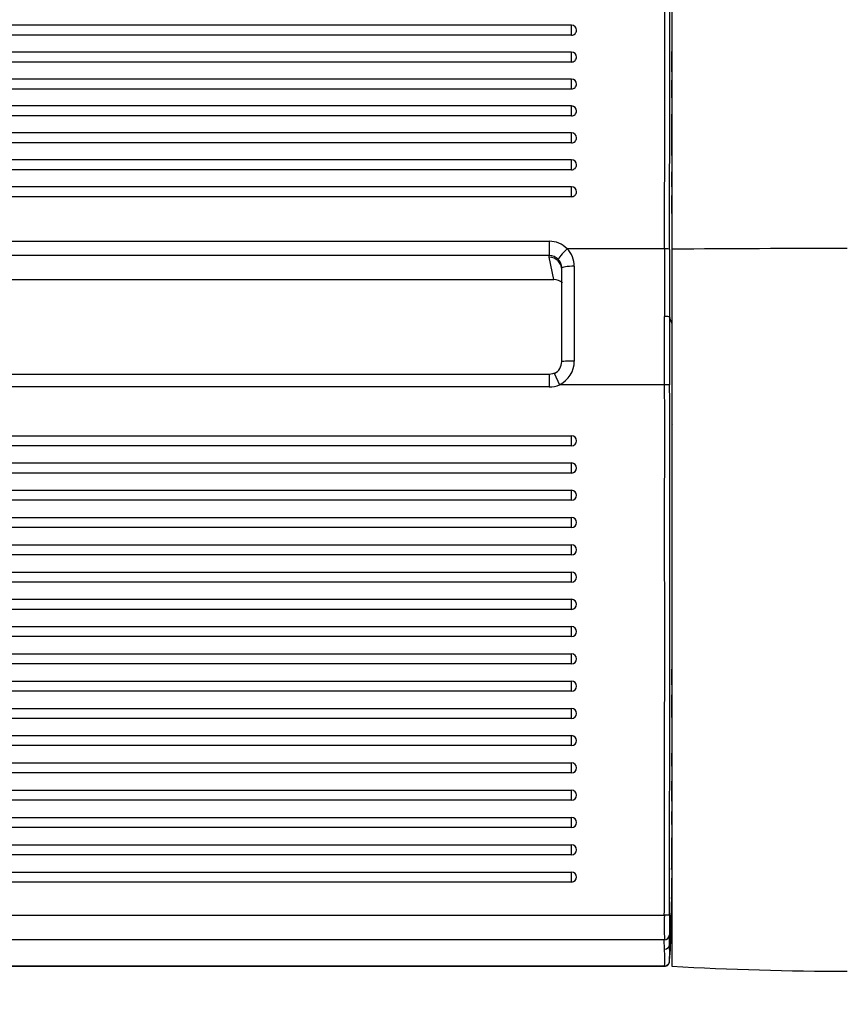
# Model space of a CAD drawing. Units: millimetres. Extents: x 0 to 356, y 0 to 204.
# Drawn here: x 113 to 124, y 18 to 32 of the extents above; entities that cross this region are included whole.
import ezdxf
from ezdxf import colors
from ezdxf.entities.mleader import LeaderData, LeaderLine
from ezdxf.math import Vec2, Vec3

# ---------------------------------------------------------------- set-up
doc = ezdxf.new("R2010")
doc.units = ezdxf.units.MM
for name, color, linetype in [('LIST-08PLAST-720', 7, 'Continuous'), ('PATA-08PLAST-XXX', 7, 'Continuous'), ('Predeterminado', 7, 'Continuous')]:
    doc.layers.add(name, color=color, linetype=linetype)

# ---------------------------------------------------------------- blocks, each defined once
blk = doc.blocks.new('_DOT')
at = {"color": 0}
blk.add_line((0, 0), (-1, 0), dxfattribs=at)
at = {"color": 0, "const_width": 0.333}
blk.add_lwpolyline([(-0.1665, 0, 1), (0.1665, 0, 1)], format="xyb", close=True, dxfattribs=at)
blk = doc.blocks.new('SE2')
at = {"layer": 'LIST-08PLAST-720', "color": 7, "linetype": 'Continuous'}
for p, q in [((120.357, 32.149), (72.687, 32.149)), ((120.357, 32.01), (120.357, 32.149)), ((120.357, 32.01), (72.687, 32.01)), ((120.357, 31.774), (72.687, 31.774)), ((120.357, 31.634), (120.357, 31.774)), ((121.757, 31.71), (121.757, 31.78)), ((120.357, 31.634), (72.687, 31.634)), ((121.757, 31.499), (121.757, 31.71)), ((120.357, 31.398), (72.687, 31.398)), ((120.357, 31.258), (120.357, 31.398)), ((121.757, 31.136), (121.757, 31.381)), ((120.357, 31.258), (72.687, 31.258)), ((120.357, 31.022), (72.687, 31.022)), ((120.357, 30.883), (120.357, 31.022)), ((120.357, 30.883), (72.687, 30.883)), ((121.757, 30.695), (121.757, 30.907)), ((120.357, 30.646), (72.687, 30.646)), ((120.357, 30.507), (120.357, 30.646)), ((121.757, 30.332), (121.757, 30.578)), ((120.357, 30.507), (72.687, 30.507)), ((120.357, 30.27), (72.687, 30.27)), ((120.357, 30.131), (120.357, 30.27)), ((120.357, 30.131), (72.687, 30.131)), ((120.357, 29.894), (72.687, 29.894)), ((120.357, 29.755), (120.357, 29.894)), ((120.357, 29.755), (72.687, 29.755)), ((73.002, 29.134), (120.046, 29.134)), ((120.046, 29.134), (120.046, 28.933)), ((121.655, 29.029), (120.298, 29.029)), ((121.725, 29.018), (121.724, 28.077)), ((120.046, 28.933), (73.002, 28.933)), ((120.046, 28.911), (120.046, 28.933)), ((120.109, 28.6), (120.046, 28.911)), ((120.221, 27.454), (120.221, 28.76)), ((120.221, 28.738), (120.221, 28.738)), ((120.396, 28.784), (120.396, 27.459)), ((72.935, 28.6), (120.109, 28.6)), ((72.935, 28.599), (120.109, 28.599)), ((120.109, 28.6), (120.109, 28.599)), ((121.657, 27.13), (121.654, 28.082)), ((121.724, 28.077), (121.727, 27.131)), ((120.046, 27.274), (72.998, 27.274)), ((120.046, 27.274), (120.046, 27.099)), ((120.117, 27.29), (120.19, 27.13)), ((120.046, 27.099), (72.998, 27.099)), ((121.657, 27.13), (120.19, 27.13)), ((121.727, 27.131), (121.657, 27.13)), ((72.687, 26.418), (120.357, 26.418)), ((120.357, 26.278), (120.357, 26.418)), ((120.357, 26.278), (72.687, 26.278)), ((72.687, 26.038), (120.357, 26.038)), ((120.357, 25.898), (120.357, 26.038)), ((120.357, 25.898), (72.687, 25.898)), ((72.687, 25.657), (120.357, 25.657)), ((120.357, 25.517), (120.357, 25.657)), ((120.357, 25.517), (72.687, 25.517)), ((72.687, 25.277), (120.357, 25.277)), ((120.357, 25.137), (120.357, 25.277)), ((120.357, 25.137), (72.687, 25.137)), ((72.687, 24.896), (120.357, 24.896)), ((120.357, 24.756), (120.357, 24.896)), ((120.357, 24.756), (72.687, 24.756)), ((72.687, 24.515), (120.357, 24.515)), ((120.357, 24.375), (120.357, 24.515)), ((120.357, 24.375), (72.687, 24.375)), ((72.687, 24.135), (120.357, 24.135)), ((120.357, 23.995), (120.357, 24.135)), ((120.357, 23.995), (72.687, 23.995)), ((72.687, 23.754), (120.357, 23.754)), ((120.357, 23.614), (120.357, 23.754)), ((120.357, 23.614), (72.687, 23.614)), ((72.687, 23.373), (120.357, 23.373)), ((120.357, 23.233), (120.357, 23.373)), ((120.357, 23.233), (72.687, 23.233)), ((121.757, 22.943), (121.757, 23.161)), ((72.687, 22.993), (120.357, 22.993)), ((120.357, 22.853), (120.357, 22.993)), ((120.357, 22.853), (72.687, 22.853)), ((121.757, 22.943), (121.757, 22.943)), ((121.757, 22.621), (121.757, 22.803)), ((72.687, 22.612), (120.357, 22.612)), ((120.357, 22.472), (120.357, 22.612)), ((121.757, 22.483), (121.757, 22.621)), ((120.357, 22.472), (72.687, 22.472)), ((72.687, 22.232), (120.357, 22.232)), ((120.357, 22.092), (120.357, 22.232)), ((120.357, 22.092), (72.687, 22.092)), ((121.757, 21.807), (121.757, 21.989)), ((72.687, 21.851), (120.357, 21.851)), ((120.357, 21.711), (120.357, 21.851)), ((120.357, 21.711), (72.687, 21.711)), ((121.757, 21.315), (121.757, 21.595)), ((72.687, 21.47), (120.357, 21.47)), ((120.357, 21.33), (120.357, 21.47)), ((120.357, 21.33), (72.687, 21.33)), ((72.687, 21.09), (120.357, 21.09)), ((120.357, 20.95), (120.357, 21.09)), ((120.357, 20.95), (72.687, 20.95)), ((121.757, 20.501), (121.757, 20.807)), ((72.687, 20.709), (120.357, 20.709)), ((120.357, 20.569), (120.357, 20.709)), ((120.357, 20.569), (72.687, 20.569)), ((72.687, 20.328), (120.357, 20.328)), ((120.357, 20.188), (120.357, 20.328)), ((120.357, 20.188), (72.687, 20.188)), ((121.755, 19.96), (121.755, 19.96)), ((71.389, 19.727), (121.653, 19.727)), ((121.723, 19.727), (121.653, 19.727)), ((121.653, 19.382), (71.389, 19.382)), ((121.655, 19.25), (121.653, 19.382)), ((71.391, 19.017), (121.656, 19.017)), ((71.391, 19.013), (121.656, 19.013))]:
    blk.add_line(p, q, dxfattribs=at)
for centre, radius, start, end in [((-1404.628, 33.124), 1526.289, 359.84626, 0.165489), ((-1541.088, 33.107), 1662.818, 359.859127, 0.15215), ((120.357, 32.079), 0.07, 0, 90), ((120.357, 31.704), 0.07, 0, 90), ((120.357, 31.328), 0.07, 0, 90), ((120.357, 30.952), 0.07, 0, 90), ((120.357, 30.576), 0.07, 0, 90), ((120.357, 30.2), 0.07, 0, 90), ((120.357, 29.824), 0.07, 0, 90), ((155.242, 29.807), 33.486, 179.8537, 179.856), ((120.045, 28.784), 0.352, 359.9575, 44.0231), ((472.768, 28.18), 351.114, 179.86156, 180.016), ((120.05, 28.76), 0.171, 0.01, 44.6366), ((120.037, 27.453), 0.184, 296.1687, 0.4584), ((120.035, 27.457), 0.361, 295.4912, 0.324), ((-1483.353, 24.143), 1605.083, 359.842355, 0.106663), ((220.989, 26.297), 99.233, 179.8221, 179.82368), ((121.82, 26.603), 0.0625, 179.4215, 203.946), ((120.357, 26.348), 0.07, 270, 90), ((750.444, 24.955), 628.688, 179.875174, 180.130725), ((120.357, 25.968), 0.07, 270, 90), ((120.357, 25.587), 0.07, 270, 90), ((120.357, 25.207), 0.07, 270, 90), ((120.357, 24.826), 0.07, 270, 90), ((120.357, 24.445), 0.07, 270, 90), ((120.357, 24.065), 0.07, 270, 90), ((120.357, 23.684), 0.07, 270, 90), ((120.357, 23.303), 0.07, 270, 90), ((184.805, 23.291), 63.048, 179.91716, 180.06414), ((120.357, 22.923), 0.07, 270, 90), ((120.357, 22.542), 0.07, 270, 90), ((120.357, 22.162), 0.07, 270, 90), ((120.357, 21.781), 0.07, 270, 90), ((120.357, 21.4), 0.07, 270, 90), ((120.357, 21.02), 0.07, 270, 90), ((156.858, 20.809), 35.101, 180.003, 180.0452), ((120.357, 20.639), 0.07, 270, 90), ((104.722, 20.491), 17.034, 359.565, 0.0342), ((121.761, 20.497), 0.00649, 132.5458, 135.2898), ((199.262, 19.952), 77.507, 179.69734, 179.8933), ((120.357, 20.258), 0.07, 270, 90), ((116.298, 20.047), 5.458, 359.0829, 0.518), ((121.823, 20.004), 0.0814, 213.4214, 215.7268), ((113.311, 19.773), 8.444, 355.376, 0.9314), ((169.058, 19.564), 47.405, 179.803, 180.2203), ((152.113, 19.595), 30.39, 179.7529, 180.2756), ((117.447, 19.329), 4.278, 359.8181, 1.6103), ((121.656, 19.319), 0.0696, 269.6086, 356.9669), ((119.077, 19.119), 2.582, 357.7291, 2.9044), ((119.324, 19.186), 2.404, 357.51, 3.0928), ((121.657, 19.083), 0.0696, 270.0883, 1.0177)]:
    blk.add_arc(centre, radius, start, end, dxfattribs=at)
for centre, major_axis, ratio, start_param, end_param in [((120.357, 32.079), (-0.07, 0), 0.987688, 1.570796, 3.141593), ((120.357, 31.704), (-0.07, 0), 0.987688, 1.570796, 3.141593), ((120.357, 31.328), (-0.07, 0), 0.987688, 1.570796, 3.141593), ((120.357, 30.952), (-0.07, 0), 0.987688, 1.570796, 3.141593), ((120.357, 30.576), (-0.07, 0), 0.987688, 1.570796, 3.141593), ((120.357, 30.2), (-0.07, 0), 0.987688, 1.570796, 3.141593), ((120.357, 29.824), (-0.07, 0), 0.987688, 1.570796, 3.141593), ((120.046, 28.788), (0.35, 0), 0.988027, 0.770267, 1.570796), ((120.298, 29.001), (0.125, 0.123), 0.112296, 1.460972, 3.049997), ((121.655, 29.018), (0.07, -0.0001), 0.156434, 0.044497, 1.571106), ((120.046, 28.761), (0.175, 0), 0.984609, 0.770267, 1.570796), ((120.046, 28.737), (-0.174, -0.017), 0.991277, 3.044174, 4.614285), ((120.396, 28.76), (0.175, 0), 0.136273, 1.570796, 3.141593), ((120.109, 28.427), (-0.175, 0.003), 0.986046, 3.961918, 4.726366), ((120.396, 27.454), (0.175, 0), 0.027055, 1.570796, 3.141593), ((120.046, 27.455), (0, -0.356), 0.983255, 0, 0.424375), ((121.653, 19.451), (0.07, 0.0018), 0.986277, 4.687699, 6.238418), ((121.656, 19.086), (-0.0699, 0.0045), 0.986231, 1.633723, 3.144735)]:
    blk.add_ellipse(centre, major_axis=major_axis, ratio=ratio, start_param=start_param, end_param=end_param, dxfattribs=at)
for points, knots in [([(121.757, 30.578), (121.757, 30.596), (121.757, 30.613), (121.757, 30.644), (121.757, 30.658), (121.757, 30.674), (121.757, 30.678), (121.757, 30.686), (121.757, 30.689), (121.757, 30.694), (121.757, 30.695), (121.757, 30.696), (121.757, 30.696), (121.757, 30.694)], [0, 0, 0, 0, 0.25, 0.25, 0.5, 0.5, 0.625, 0.625, 0.75, 0.75, 0.875, 0.875, 1, 1, 1, 1]), ([(121.757, 29.891), (121.757, 29.919), (121.757, 29.946), (121.757, 29.973), (121.757, 30.017), (121.757, 30.06), (121.757, 30.103)], [0.2098868, 0.2098868, 0.2098868, 0.2098868, 0.5164055, 0.5164055, 0.5164055, 1, 1, 1, 1]), ([(121.757, 29.521), (121.757, 29.568), (121.757, 29.614), (121.757, 29.66), (121.757, 29.698), (121.757, 29.736), (121.757, 29.774)], [0, 0, 0, 0, 0.547636, 0.547636, 0.547636, 1, 1, 1, 1]), ([(121.724, 28.077), (121.723, 28.079), (121.716, 28.08), (121.69, 28.082), (121.672, 28.082), (121.654, 28.082)], [0, 0, 0, 0, 0.5, 0.5, 1, 1, 1, 1]), ([(121.724, 28.077), (121.729, 28.062), (121.735, 28.047), (121.746, 28.017), (121.752, 28.002), (121.757, 27.987)], [0, 0, 0, 0, 0.5, 0.5, 1, 1, 1, 1]), ([(121.653, 19.727), (121.654, 19.881), (121.654, 20.035), (121.655, 20.344), (121.655, 20.498), (121.655, 20.961), (121.656, 21.269), (121.655, 21.732), (121.655, 21.886), (121.656, 22.195), (121.657, 22.349), (121.658, 22.812), (121.659, 23.12), (121.66, 23.737), (121.659, 24.046), (121.657, 24.663), (121.657, 24.971), (121.657, 25.434), (121.657, 25.588), (121.658, 25.897), (121.659, 26.051), (121.659, 26.359), (121.659, 26.514), (121.658, 26.822), (121.658, 26.976), (121.657, 27.13)], [0, 0, 0, 0, 0.0625, 0.0625, 0.125, 0.125, 0.25, 0.25, 0.3125, 0.3125, 0.375, 0.375, 0.5, 0.5, 0.625, 0.625, 0.75, 0.75, 0.8125, 0.8125, 0.875, 0.875, 0.9375, 0.9375, 1, 1, 1, 1]), ([(121.757, 20.993), (121.757, 21.04), (121.757, 21.087), (121.757, 21.133), (121.757, 21.147), (121.757, 21.161), (121.757, 21.175)], [0, 0, 0, 0, 0.769985, 0.769985, 0.769985, 1, 1, 1, 1])]:
    blk.add_open_spline(points, degree=3, knots=knots, dxfattribs=at)
for points in [[(121.757, 28.577), (121.757, 28.381), (121.757, 28.184), (121.757, 27.987)], [(121.757, 27.987), (121.757, 27.526), (121.757, 27.065), (121.757, 26.604)], [(120.117, 27.29), (120.107, 27.283), (120.083, 27.278), (120.046, 27.274)], [(121.755, 19.96), (121.745, 19.745), (121.735, 19.53), (121.725, 19.315)]]:
    blk.add_open_spline(points, degree=3, dxfattribs=at)
at = {"layer": 'PATA-08PLAST-XXX', "color": 7, "linetype": 'Continuous'}
for p, q in [((121.757, 60.544), (121.757, 29.022)), ((121.757, 29.022), (121.757, 19.013))]:
    blk.add_line(p, q, dxfattribs=at)
blk.add_ellipse((124.207, 22.32), major_axis=(-42.91, 0), ratio=0.156434, start_param=4.712389, end_param=4.769516, dxfattribs=at)
blk.add_open_spline([(121.757, 19.013), (122.573, 18.967), (123.39, 18.943), (124.207, 18.943)], degree=3, dxfattribs=at)

msp = doc.modelspace()

# ---------------------------------------------------------------- block references
at = {"layer": 'Predeterminado'}
msp.add_blockref('SE2', (0, 0), dxfattribs=at)

# ---------------------------------------------------------------- leaders
at = {"layer": 'Predeterminado', "color": 7, "linetype": 'Continuous'}
ml = msp.add_multileader_mtext('Standard', dxfattribs=at)
ml.set_content('{\\pxsm0.9;\\fCalibri|b0||i0||c0|p34;\\W1.;Documento no contractual - Document no contractual - Non-contractual document - Non-contractual document - Documento não contratual\\P}', color=256)
ml.set_leader_properties()
ml.set_arrow_properties(name='DOT')
ml.build(insert=Vec2(0, 0))
ml.multileader.update_dxf_attribs({"leader_type": 0, "has_text_frame": 1, "dogleg_length": 0, "arrow_head_size": 1.8})
ctx = ml.context
ctx.base_point, ctx.char_height, ctx.arrow_head_size, ctx.plane_x_axis, ctx.plane_y_axis = Vec3(306.22662, 35.13378), 1.8, 1.8, Vec3(0, 1), Vec3(-1, 0)
notes = []
notes.append((ctx, [(0, (0, 0, 0), (0, 0), (1, 0), 1, [])]))
ctx.mtext.insert, ctx.mtext.text_direction, ctx.mtext.rotation = Vec3(305.32662, 37.13378), Vec3(0, 1), 1.57079633
ml = msp.add_multileader_mtext('Standard', dxfattribs=at)
ml.set_content('{\\pxsm0.9;\\fArial TUR|b0||i0||c0|p34;\\W1.;Banco 08PLAST, fabricado en Polipropileno y Poliamida 66+GFR de medidas 2450x595x830 mm, disponible en varios colores.\\P}', color=256)
ml.set_leader_properties()
ml.set_arrow_properties(name='DOT')
ml.build(insert=Vec2(0, 0))
ml.multileader.update_dxf_attribs({"leader_type": 0, "dogleg_length": 0, "arrow_head_size": 2.5})
ctx = ml.context
ctx.base_point, ctx.char_height, ctx.arrow_head_size = Vec3(6.63944, 192.26358), 2.5, 2.5
notes.append((ctx, [(0, (0, 0, 0), (0, 0), (1, 0), 1, [])]))
ctx.mtext.insert = Vec3(8.63944, 193.51358)
ml = msp.add_multileader_mtext('Standard', dxfattribs=at)
ml.set_content('\\L{\\pxsm0.9;\\fArial|b0||i0||c0|p34;\\W1.;Imagen - 08PLAST-2440-AMA  (Color amarillo)\\P}', color=256)
ml.set_leader_properties()
ml.set_arrow_properties(name='DOT')
ml.build(insert=Vec2(0, 0))
ml.multileader.update_dxf_attribs({"leader_type": 0, "dogleg_length": 0, "arrow_head_size": 2.75})
ctx = ml.context
ctx.base_point, ctx.char_height, ctx.arrow_head_size = Vec3(199.99641, 20.81349), 2.75, 2.75
notes.append((ctx, [(0, (0, 0, 0), (0, 0), (1, 0), 1, [])]))
ctx.mtext.insert = Vec3(201.99641, 22.18849)
for ctx, leaders in notes:
    for number, flags, end, landing, length, lines in leaders:
        leader = LeaderData()
        leader.index, (leader.has_last_leader_line, leader.has_dogleg_vector, leader.attachment_direction) = number, flags
        leader.last_leader_point, leader.dogleg_vector, leader.dogleg_length = Vec3(end), Vec3(landing), length
        for number, points, colour, breaks in lines:
            line = LeaderLine()
            line.index, line.vertices, line.color, line.breaks = number, Vec3.list(points), colors.encode_raw_color(colour), breaks
            leader.lines.append(line)
        ctx.leaders.append(leader)

doc.saveas('drawing.dxf')
